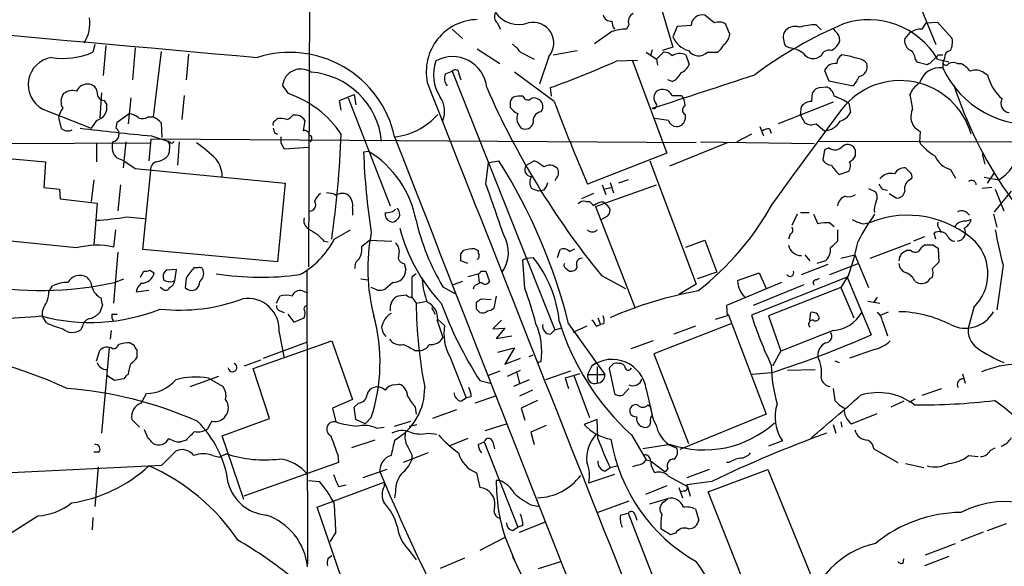
# Model space of a CAD drawing. Extents: x 9 to 1051, y 7 to 888.
# Drawn here: x 431 to 527, y 742 to 795 of the extents above; entities that cross this region are included whole.
import ezdxf

# ---------------------------------------------------------------- set-up
doc = ezdxf.new("R2010")
doc.units = 0
doc.header["$MEASUREMENT"] = 0
doc.layers.add('MAIN', color=5, linetype='CONTINUOUS')

msp = doc.modelspace()

# ---------------------------------------------------------------- linework, layer by layer
at = {"layer": 'MAIN'}
for p, q in [((459.232, 818.0493), (459.0627, 771.1439)), ((517.2287, 801.5393), (520.7, 792.9879)), ((493.776, 796.3746), (494.8767, 792.7339)), ((498.9407, 795.1046), (498.0093, 795.8666)), ((519.7687, 795.1046), (520.8693, 795.1893)), ((520.8693, 795.1893), (522.3087, 793.5806)), ((473.202, 794.5119), (474.218, 793.5806)), ((477.6047, 795.1046), (477.9433, 794.5119)), ((488.8653, 794.2579), (487.172, 793.0726)), ((490.5587, 794.9353), (490.3047, 794.5119)), ((495.3, 794.7659), (494.8767, 793.7499)), ((496.6547, 794.8506), (495.3, 794.7659)), ((500.4647, 794.0039), (500.0413, 795.0199)), ((508.9313, 794.9353), (509.4393, 794.4273)), ((518.16, 794.1733), (517.652, 793.5806)), ((519.3453, 794.5119), (519.7687, 795.1046)), ((438.0653, 792.9879), (437.896, 792.2259)), ((439.166, 792.9033), (438.912, 789.9399)), ((442.0447, 792.6493), (441.7907, 789.5166)), ((444.5847, 792.3106), (443.8227, 785.8759)), ((475.6573, 792.5646), (477.8587, 791.1253)), ((483.108, 791.9719), (485.4787, 792.3953)), ((492.8447, 792.4799), (492.6753, 791.8873)), ((494.8767, 792.7339), (493.8607, 792.3953)), ((506.3067, 792.6493), (505.968, 792.8186)), ((447.294, 792.0566), (447.04, 789.5166)), ((479.8907, 792.2259), (481.2453, 791.5486)), ((482.6847, 791.8026), (481.7533, 789.0933)), ((489.3733, 791.3793), (491.4053, 791.4639)), ((490.8973, 791.3793), (494.284, 782.3199)), ((492.252, 792.2259), (493.268, 791.5486)), ((493.268, 791.5486), (493.9453, 792.2259)), ((493.268, 791.5486), (493.3527, 790.9559)), ((496.1467, 791.9719), (496.4853, 791.0406)), ((498.2633, 792.2259), (499.2793, 792.2259)), ((509.4393, 791.8873), (509.016, 791.6333)), ((518.668, 791.5486), (518.8373, 791.2946)), ((518.8373, 791.2946), (519.8533, 791.0406)), ((520.8693, 791.5486), (521.97, 791.2946)), ((520.954, 791.9719), (521.3773, 791.9719)), ((521.5467, 791.6333), (521.3773, 791.2099)), ((472.5247, 790.1093), (473.202, 790.3633)), ((473.202, 790.3633), (483.2773, 764.9633)), ((509.778, 790.4479), (510.2013, 789.4319)), ((521.3773, 791.2099), (521.3773, 790.7019)), ((522.8167, 791.1253), (523.1553, 791.1253)), ((473.8793, 790.0246), (474.0487, 789.5166)), ((483.1927, 787.3999), (479.298, 790.2786)), ((494.792, 789.3473), (494.3687, 789.5166)), ((510.2013, 789.4319), (512.572, 788.9239)), ((525.4413, 790.1939), (525.78, 790.0246)), ((457.1153, 788.1619), (456.5227, 789.0086)), ((482.9387, 787.9079), (482.854, 788.7546)), ((509.3547, 788.7546), (509.9473, 788.8393)), ((438.7427, 788.2466), (438.5733, 785.7913)), ((438.9967, 787.4846), (439.2507, 787.0613)), ((441.6213, 787.7386), (441.3673, 785.1986)), ((446.8707, 787.9926), (446.6167, 785.6219)), ((462.1107, 787.4846), (463.55, 788.0773)), ((462.28, 786.5533), (462.1107, 787.4846)), ((462.9573, 787.7386), (467.106, 777.1553)), ((463.55, 788.0773), (463.7193, 787.0613)), ((494.792, 787.9926), (495.7233, 787.9926)), ((508.508, 787.3999), (508.5927, 788.2466)), ((432.9853, 786.6379), (437.7267, 784.7753)), ((478.8747, 787.1459), (478.8747, 786.8073)), ((481.9227, 786.3839), (482.092, 786.7226)), ((510.6247, 787.3153), (505.206, 785.1986)), ((507.4073, 786.0453), (507.492, 786.8919)), ((512.1487, 787.2306), (512.318, 786.2993)), ((434.5093, 785.7913), (434.7633, 784.7753)), ((438.2347, 785.5373), (437.7267, 784.7753)), ((440.2667, 785.3679), (441.452, 786.2146)), ((443.3147, 785.8759), (443.8227, 785.8759)), ((455.8453, 785.5373), (456.0147, 785.7066)), ((458.724, 785.5373), (458.5547, 784.5213)), ((494.4533, 785.5373), (493.0987, 785.7066)), ((496.062, 786.1299), (496.062, 785.6219)), ((507.4073, 786.0453), (507.8307, 785.2833)), ((440.182, 784.7753), (440.2667, 785.3679)), ((444.5847, 785.2833), (444.6693, 783.8439)), ((503.428, 784.9446), (503.7667, 784.0133)), ((504.3593, 784.6906), (504.5287, 784.2673)), ((508.9313, 785.1986), (509.778, 784.5213)), ((443.5687, 783.6746), (443.3993, 781.5579)), ((497.1627, 783.3359), (443.5687, 783.6746)), ((443.6533, 784.0133), (445.262, 783.5053)), ((455.7607, 784.2673), (456.0147, 784.1826)), ((456.3533, 783.9286), (456.3533, 783.3359)), ((502.5813, 784.1826), (501.142, 783.4206)), ((519.176, 784.4366), (519.0913, 783.4206)), ((328.3373, 782.7433), (443.5687, 783.3359)), ((438.2347, 783.3359), (438.2347, 781.4733)), ((441.1133, 783.4206), (440.8593, 780.8806)), ((445.516, 783.3359), (445.262, 783.5053)), ((446.3627, 783.4206), (446.1933, 781.1346)), ((456.3533, 783.3359), (456.692, 782.7433)), ((456.692, 782.7433), (459.0627, 782.9126)), ((500.2107, 783.3359), (494.538, 781.0499)), ((497.586, 783.4206), (508.762, 783.2513)), ((509.1007, 783.5053), (577.85, 783.2513)), ((509.778, 782.6586), (509.6087, 781.6426)), ((510.2013, 782.8279), (509.778, 782.6586)), ((512.826, 782.0659), (512.826, 782.5739)), ((427.228, 781.9813), (433.2393, 781.4733)), ((440.944, 781.5579), (440.2667, 781.8119)), ((464.9893, 782.4893), (464.4813, 782.4046)), ((494.284, 782.3199), (486.4947, 779.2719)), ((525.272, 782.2353), (525.526, 781.2193)), ((433.2393, 781.4733), (433.07, 778.9333)), ((440.944, 781.5579), (442.0447, 780.7959)), ((442.0447, 780.7959), (456.7767, 779.3566)), ((442.8067, 772.8373), (443.5687, 780.6266)), ((476.504, 779.2719), (476.758, 781.3886)), ((476.758, 781.3886), (477.774, 781.5579)), ((480.4833, 781.1346), (481.2453, 781.5579)), ((492.5907, 781.5579), (497.1627, 769.4506)), ((518.16, 780.4573), (517.7367, 780.8806)), ((522.1393, 780.7113), (522.6473, 779.8646)), ((437.9807, 779.6953), (437.7267, 777.5786)), ((483.362, 779.7799), (483.2773, 779.6106)), ((490.474, 779.6953), (489.5427, 779.3566)), ((511.2173, 780.2033), (512.1487, 780.5419)), ((525.4413, 779.9493), (526.8807, 779.6953)), ((525.78, 779.3566), (526.4573, 780.3726)), ((433.07, 778.9333), (434.594, 778.7639)), ((434.594, 778.7639), (434.6787, 777.8326)), ((440.6053, 779.1873), (440.3513, 776.6473)), ((456.7767, 779.3566), (456.0147, 771.6519)), ((481.6687, 778.5946), (480.9913, 778.8486)), ((487.2567, 777.0706), (493.268, 779.1873)), ((487.934, 779.1873), (488.2727, 778.2559)), ((488.1033, 778.7639), (488.7807, 778.9333)), ((488.696, 779.4413), (489.0347, 778.4253)), ((514.096, 778.8486), (514.7733, 778.5099)), ((515.4507, 778.7639), (515.9587, 778.6793)), ((526.2033, 778.9333), (525.272, 778.8486)), ((526.542, 778.7639), (527.3887, 776.6473)), ((434.6787, 777.8326), (438.3193, 777.4093)), ((482.1767, 778.6793), (481.6687, 778.5946)), ((487.0873, 778.3406), (485.902, 777.8326)), ((516.128, 778.3406), (516.8053, 777.9173)), ((526.4573, 776.5626), (528.1507, 778.5946)), ((438.3193, 777.4093), (437.9807, 773.2606)), ((463.3807, 776.9013), (463.3807, 776.2239)), ((486.3253, 777.5786), (486.664, 777.5786)), ((487.2567, 777.0706), (491.1513, 767.0799)), ((488.1033, 777.4939), (488.3573, 777.2399)), ((441.198, 776.0546), (442.976, 775.8853)), ((466.598, 776.4779), (466.598, 776.2239)), ((488.442, 776.1393), (487.8493, 775.8006)), ((507.0687, 776.3086), (506.5607, 775.2079)), ((507.4073, 776.4779), (508.254, 776.4779)), ((508.6773, 776.3086), (509.1007, 775.3773)), ((523.5787, 775.6313), (524.1713, 775.8006)), ((526.3727, 776.3086), (526.7113, 775.0386)), ((510.286, 775.4619), (510.7093, 775.1233)), ((513.588, 775.3773), (514.35, 775.5466)), ((521.0387, 774.9539), (521.208, 774.5306)), ((436.2873, 773.0066), (426.3813, 774.0226)), ((440.0973, 774.7846), (439.928, 773.0913)), ((461.6027, 773.8533), (463.2113, 774.7846)), ((506.3913, 774.3613), (506.222, 773.8533)), ((511.048, 774.7846), (511.048, 773.6839)), ((519.5993, 774.1073), (518.4987, 773.6839)), ((520.7, 773.8533), (520.5307, 774.4459)), ((460.5867, 773.6839), (461.01, 773.5993)), ((464.312, 773.1759), (465.074, 773.7686)), ((465.074, 773.7686), (467.2753, 773.6839)), ((475.4033, 772.9219), (475.742, 772.7526)), ((484.7167, 772.6679), (485.2247, 772.9219)), ((496.1467, 773.0913), (498.0093, 773.7686)), ((498.0093, 773.7686), (499.1947, 770.6359)), ((514.2653, 771.9906), (518.2447, 773.5146)), ((520.446, 773.2606), (519.5993, 773.2606)), ((521.0387, 771.6519), (520.954, 772.9219)), ((440.3513, 772.5833), (439.928, 767.5879)), ((456.0147, 771.6519), (442.8067, 772.8373)), ((474.0487, 772.4139), (474.3027, 772.7526)), ((480.1447, 771.8213), (480.4833, 771.9906)), ((480.4833, 771.9906), (481.1607, 772.0753)), ((483.5313, 772.0753), (483.7853, 772.8373)), ((507.8307, 772.3293), (508.3387, 771.7366)), ((511.3867, 771.9906), (512.7413, 772.3293)), ((512.7413, 772.3293), (514.096, 769.1119)), ((518.2447, 772.7526), (517.8213, 772.7526)), ((448.2253, 771.0593), (447.802, 771.0593)), ((468.4607, 771.4826), (468.63, 770.8899)), ((474.726, 771.4826), (474.0487, 771.7366)), ((480.314, 769.0273), (480.1447, 771.8213)), ((484.378, 770.9746), (484.7167, 770.7206)), ((507.492, 770.3819), (510.1167, 771.3979)), ((509.8627, 771.7366), (509.016, 771.4826)), ((510.286, 770.3819), (513.08, 771.4826)), ((520.3613, 770.9746), (521.0387, 771.6519)), ((527.304, 771.3133), (526.7113, 766.9106)), ((442.5527, 770.1279), (442.8913, 770.7206)), ((443.484, 770.8053), (443.9073, 770.5513)), ((446.1087, 770.8899), (445.0927, 770.8053)), ((445.9393, 769.7893), (446.1087, 770.8899)), ((447.04, 770.0433), (446.9553, 769.1119)), ((458.8933, 770.7206), (458.978, 741.9339)), ((469.646, 770.4666), (469.2227, 770.1279)), ((469.2227, 770.1279), (469.2227, 768.1806)), ((474.726, 770.2126), (475.742, 770.4666)), ((475.742, 770.4666), (475.8267, 769.6199)), ((475.996, 770.7206), (476.504, 770.7206)), ((476.504, 770.7206), (476.8427, 769.7046)), ((487.8493, 770.2973), (490.22, 769.0273)), ((499.1947, 770.6359), (497.2473, 769.9586)), ((501.2267, 769.7893), (503.3433, 770.5513)), ((511.9793, 770.1279), (502.5813, 766.4026)), ((503.3433, 770.5513), (504.0207, 769.0273)), ((508.9313, 769.8739), (509.27, 770.0433)), ((512.1487, 770.3819), (511.3867, 769.1119)), ((511.9793, 770.1279), (514.35, 764.4553)), ((520.192, 770.0433), (520.3613, 770.1279)), ((433.578, 768.6886), (433.9167, 769.2813)), ((440.0127, 769.6199), (440.944, 769.9586)), ((444.754, 768.9426), (444.5, 769.1119)), ((464.2273, 769.9586), (464.9047, 769.8739)), ((465.836, 768.8579), (465.2433, 769.1119)), ((467.36, 769.6199), (466.598, 768.9426)), ((472.2707, 769.1966), (473.456, 768.5193)), ((474.218, 769.7046), (473.2867, 769.3659)), ((475.3187, 769.1966), (475.234, 768.9426)), ((497.1627, 769.4506), (495.4693, 768.4346)), ((505.5447, 769.6199), (500.126, 767.3339)), ((507.746, 769.3659), (502.7507, 767.3339)), ((511.3867, 769.1119), (504.2747, 766.3179)), ((511.3867, 769.1119), (512.6567, 766.1486)), ((518.668, 769.7046), (519.0067, 769.5353)), ((442.1293, 768.6886), (443.3993, 768.8579)), ((455.93, 767.5879), (456.2687, 768.2653)), ((458.47, 768.7733), (458.978, 768.6039)), ((469.2227, 768.1806), (469.646, 767.5879)), ((477.52, 768.2653), (477.266, 767.0799)), ((514.9427, 768.1806), (514.604, 767.6726)), ((438.8273, 767.4186), (438.5733, 766.6566)), ((469.646, 767.5879), (470.7467, 767.7573)), ((471.17, 767.1646), (471.5087, 766.4873)), ((475.5727, 766.9953), (475.5727, 767.6726)), ((476.0807, 768.0113), (477.012, 767.9266)), ((500.126, 767.3339), (500.2107, 766.3179)), ((514.0113, 767.7573), (515.1967, 767.5879)), ((524.4253, 767.1646), (523.9173, 765.2173)), ((433.324, 765.6406), (432.9853, 766.2333)), ((439.7587, 766.4873), (440.2667, 766.4873)), ((456.2687, 766.8259), (456.692, 766.6566)), ((457.0307, 766.4873), (457.6233, 765.7253)), ((457.6233, 765.7253), (458.6393, 766.1486)), ((487.5107, 766.1486), (487.7647, 765.4713)), ((500.2107, 766.3179), (499.0253, 765.9793)), ((500.2953, 766.4873), (504.0207, 756.6659)), ((504.2747, 766.3179), (505.46, 762.8466)), ((508.3387, 765.8946), (508.4233, 766.6566)), ((515.2813, 766.4026), (516.0433, 766.7413)), ((436.88, 765.3019), (436.7107, 764.9633)), ((471.678, 765.9793), (472.2707, 764.2013)), ((471.7627, 765.9793), (472.44, 765.3866)), ((478.028, 765.8946), (477.1813, 765.0479)), ((484.632, 765.5559), (488.188, 760.5606)), ((486.41, 765.3019), (485.0553, 764.7093)), ((487.3413, 765.3019), (487.7647, 765.4713)), ((488.1033, 765.5559), (487.7647, 765.4713)), ((500.5493, 765.5559), (493.014, 762.5926)), ((497.078, 765.3019), (494.9613, 764.5399)), ((515.4507, 765.8099), (515.9587, 764.3706)), ((439.674, 764.8786), (439.5893, 764.0319)), ((456.184, 764.7093), (456.692, 762.1693)), ((477.1813, 765.0479), (478.3667, 765.1326)), ((478.3667, 765.1326), (477.52, 764.1166)), ((477.52, 764.1166), (479.044, 764.3706)), ((482.854, 764.5399), (483.2773, 764.9633)), ((483.2773, 764.9633), (483.87, 765.1326)), ((510.6247, 764.8786), (505.46, 762.8466)), ((441.5367, 763.6933), (441.96, 763.4393)), ((453.644, 761.1533), (461.3487, 763.8626)), ((454.66, 762.1693), (458.978, 763.7779)), ((461.3487, 763.8626), (463.3807, 758.1053)), ((492.9293, 763.8626), (490.728, 763.1006)), ((438.2347, 761.9153), (438.5733, 762.9313)), ((439.5047, 763.1853), (438.7427, 754.8033)), ((442.214, 763.0159), (442.214, 762.2539)), ((469.4767, 762.9313), (469.9847, 762.9313)), ((472.948, 762.3386), (474.5567, 758.2746)), ((477.6893, 762.7619), (479.298, 763.1853)), ((479.298, 763.1853), (478.3667, 761.5766)), ((480.7373, 762.3386), (481.1607, 762.5079)), ((493.014, 762.5926), (496.4007, 753.7873)), ((504.698, 761.4073), (505.46, 762.8466)), ((514.6887, 763.0159), (512.2333, 762.1693)), ((452.7973, 761.4073), (454.406, 761.9999)), ((478.3667, 761.5766), (479.8907, 762.1693)), ((481.584, 761.7459), (481.9227, 761.8306)), ((486.918, 761.4073), (486.4947, 760.5606)), ((486.918, 761.4073), (487.3413, 761.7459)), ((487.426, 761.3226), (487.426, 759.7139)), ((510.794, 761.9153), (511.2173, 761.7459)), ((440.0127, 759.9679), (439.2507, 760.4759)), ((447.4633, 759.3753), (450.2573, 760.3913)), ((455.2527, 756.2426), (453.644, 761.1533)), ((477.8587, 760.8993), (476.758, 760.4759)), ((478.6207, 760.3913), (479.8907, 760.9839)), ((479.552, 760.7299), (479.806, 759.7139)), ((484.8013, 760.8993), (482.346, 760.0526)), ((485.7327, 760.6453), (484.2933, 760.2219)), ((485.14, 760.4759), (486.664, 756.3273)), ((486.4947, 760.5606), (488.188, 760.5606)), ((488.6113, 761.1533), (489.1193, 758.6979)), ((504.5287, 760.7299), (502.666, 760.5606)), ((506.1373, 760.9839), (508.8467, 761.0686)), ((523.3247, 760.6453), (523.5787, 759.7139)), ((440.944, 760.1373), (440.0127, 759.9679)), ((449.2413, 760.2219), (450.6807, 759.3753)), ((467.4447, 759.5446), (467.9527, 759.6293)), ((475.9113, 759.9679), (476.9273, 759.7139)), ((480.7373, 760.0526), (479.2133, 759.3753)), ((484.2933, 760.2219), (484.632, 759.2059)), ((442.6373, 757.7666), (443.1453, 758.6979)), ((477.4353, 758.4439), (475.4033, 757.7666)), ((481.076, 759.0366), (479.806, 758.4439)), ((489.966, 758.5286), (490.5587, 759.2059)), ((492.252, 759.1213), (492.8447, 756.5813)), ((510.6247, 759.2059), (510.794, 758.0206)), ((519.3453, 758.5286), (521.2927, 759.2059)), ((463.3807, 758.1053), (461.4333, 757.2586)), ((463.55, 757.3433), (463.9733, 757.7666)), ((474.0487, 757.9359), (474.5567, 758.2746)), ((475.0647, 758.3593), (474.5567, 758.2746)), ((481.584, 758.0206), (479.9753, 757.2586)), ((492.4213, 757.5973), (492.6753, 757.4279)), ((517.5673, 757.9359), (516.2973, 757.3433)), ((518.0753, 757.8513), (518.668, 758.1899)), ((461.4333, 757.2586), (461.772, 755.9039)), ((463.7193, 756.1579), (463.55, 757.3433)), ((469.5613, 757.3433), (469.646, 756.6659)), ((473.6253, 757.0893), (471.2547, 756.2426)), ((479.9753, 757.2586), (480.314, 756.0733)), ((504.0207, 756.6659), (495.554, 753.1946)), ((512.4027, 755.7346), (514.9427, 756.7506)), ((442.468, 755.3959), (441.706, 756.1579)), ((449.58, 755.9886), (449.1567, 755.2266)), ((450.596, 754.5493), (455.2527, 756.2426)), ((464.6507, 755.7346), (463.7193, 756.1579)), ((465.2433, 756.3273), (464.6507, 755.7346)), ((467.5293, 755.4806), (469.138, 755.9886)), ((468.9687, 755.4806), (469.7307, 755.6499)), ((476.4193, 755.0573), (478.536, 755.7346)), ((482.4307, 755.5653), (480.9067, 754.8879)), ((487.426, 756.1579), (486.156, 755.6499)), ((487.5107, 754.2953), (487.426, 756.1579)), ((510.6247, 755.6499), (510.8787, 754.8033)), ((511.3867, 755.9039), (511.4713, 755.3959)), ((443.3147, 754.2953), (442.976, 755.1419)), ((452.7127, 748.2839), (450.596, 754.5493)), ((465.7513, 755.3113), (466.5133, 755.3959)), ((470.8313, 754.8033), (471.678, 754.7186)), ((480.9067, 754.8879), (481.2453, 753.7026)), ((490.8127, 754.6339), (492.252, 752.1786)), ((447.04, 754.1259), (446.532, 753.9566)), ((465.582, 754.1259), (463.296, 753.3639)), ((474.726, 754.2953), (472.8633, 753.5333)), ((475.742, 753.7026), (476.3347, 753.9566)), ((476.3347, 753.9566), (479.6367, 745.5746)), ((477.1813, 753.9566), (477.3507, 753.2793)), ((494.6227, 753.7026), (491.9133, 753.2793)), ((505.6293, 754.0413), (504.2747, 753.5333)), ((438.4887, 752.9406), (437.9807, 752.9406)), ((444.6693, 751.6706), (446.024, 753.0253)), ((449.6647, 752.6019), (450.342, 752.4326)), ((451.0193, 752.7713), (450.342, 752.4326)), ((461.9413, 752.6866), (462.026, 751.9246)), ((470.8313, 752.8559), (468.376, 751.9246)), ((469.2227, 752.6866), (469.2227, 752.1786)), ((514.604, 753.2793), (516.9747, 751.9246)), ((523.9173, 752.6019), (524.8487, 752.5173)), ((526.034, 753.1099), (526.542, 753.3639)), ((427.5667, 750.8239), (444.6693, 751.6706)), ((462.026, 751.9246), (452.7127, 748.6226)), ((491.4053, 751.6706), (490.8973, 751.5013)), ((492.252, 752.1786), (492.6753, 752.0939)), ((492.6753, 752.0939), (494.1147, 750.9933)), ((500.38, 751.9246), (500.126, 751.9246)), ((517.7367, 751.8399), (519.5147, 751.4166)), ((438.404, 751.5013), (438.0653, 747.6066)), ((466.7673, 751.2473), (464.3967, 750.4006)), ((475.5727, 750.9086), (475.9113, 749.4693)), ((489.1193, 750.7393), (486.5793, 749.8926)), ((488.188, 751.0779), (488.696, 751.4166)), ((488.696, 751.4166), (489.3733, 751.5859)), ((494.3687, 751.3319), (494.1147, 750.9933)), ((498.4327, 751.2473), (496.2313, 750.4006)), ((498.348, 749.0459), (504.19, 751.2473)), ((504.19, 751.2473), (508.9313, 739.5633)), ((459.0627, 750.1466), (460.1633, 750.0619)), ((459.9093, 747.5219), (466.5133, 749.9773)), ((462.026, 749.5539), (462.788, 749.7233)), ((466.5133, 749.9773), (466.5133, 749.5539)), ((477.8587, 750.1466), (477.52, 750.1466)), ((494.4533, 750.5699), (496.316, 749.5539)), ((498.6867, 750.0619), (496.2313, 749.7233)), ((467.614, 749.0459), (467.5293, 748.4533)), ((494.284, 749.6386), (492.1673, 748.7919)), ((495.4693, 749.4693), (495.808, 748.4533)), ((495.9773, 749.1306), (495.6387, 749.0459)), ((496.316, 749.5539), (496.57, 748.6226)), ((502.0733, 739.5633), (498.348, 749.0459)), ((480.9067, 747.7759), (481.7533, 747.6066)), ((490.5587, 748.1146), (487.5107, 747.0139)), ((492.5907, 747.8606), (494.3687, 748.3686)), ((493.9453, 748.0299), (494.3687, 748.3686)), ((463.042, 738.4626), (459.9093, 747.5219)), ((489.712, 746.7599), (490.474, 746.9293)), ((490.474, 746.9293), (494.1993, 737.3619)), ((497.078, 747.3526), (497.4167, 746.2519)), ((426.8893, 743.1193), (432.4773, 746.6753)), ((437.896, 746.5059), (437.8113, 745.3206)), ((479.806, 745.0666), (482.346, 746.0826)), ((491.1513, 746.7599), (491.3207, 746.2519)), ((525.78, 745.2359), (527.6427, 745.9133)), ((461.772, 745.0666), (461.1793, 744.1353)), ((479.1287, 745.2359), (479.6367, 745.5746)), ((480.1447, 745.7439), (479.6367, 745.5746)), ((494.6227, 744.8126), (493.6913, 745.4053)), ((495.1307, 744.9819), (494.6227, 744.8126)), ((525.3567, 745.0666), (523.1553, 744.2199)), ((478.3667, 744.5586), (475.9113, 743.2886)), ((478.3667, 744.6433), (479.4673, 741.9339)), ((519.684, 742.8653), (522.6473, 743.9659)), ((468.9687, 743.2886), (469.646, 742.3573)), ((461.01, 742.5266), (461.3487, 742.7806)), ((474.3873, 742.5266), (472.0167, 741.5106)), ((479.1287, 742.6959), (479.9753, 740.9179)), ((481.6687, 741.5106), (483.87, 742.1879)), ((517.4827, 742.0186), (517.5673, 742.4419)), ((521.97, 742.6959), (519.5993, 741.7646))]:
    msp.add_line(p, q, dxfattribs=at)
for centre, radius, start, end in [((3435.4726, 34092.9151), 33434.3912, 264.65485296, 264.88403611), ((478.2185, 795.7291), 0.8756, 153.440802, 225.495074), ((479.7492, 797.8458), 2.8863, 216.707514, 288.242229), ((433.9655, 795.0755), 3.6317, 328.117364, 8.50471), ((475.7688, 790.3136), 5.1309, 91.245194, 191.819989), ((481.1452, 793.1314), 2.0337, 319.201296, 104.014378), ((488.8003, 796.0821), 0.8108, 195.414409, 274.598153), ((490.3899, 795.3588), 1.527, 183.187323, 213.684864), ((491.3206, 795.274), 0.8338, 113.961093, 203.967373), ((497.7463, 794.8062), 1.0925, 76.070599, 177.670822), ((499.4063, 793.962), 1.2338, 59.02589, 112.170487), ((514.1014, 787.5587), 7.8565, 30.52075, 108.252529), ((490.5251, 789.0574), 5.459, 92.313892, 107.701087), ((528.924, 754.7372), 43.8339, 113.221761, 126.387254), ((507.2375, 793.6652), 1.5259, 160.549759, 213.698399), ((506.8571, 793.538), 1.2344, 67.841773, 149.025895), ((509.1893, 788.0805), 6.8596, 92.155473, 105.790049), ((637.7939, 921.3424), 179.6053, 224.885386, 225.114569), ((519.3814, 792.1414), 2.3707, 90.872482, 121.010592), ((497.0031, 794.6076), 2.2929, 201.967068, 254.767894), ((499.0509, 794.1478), 1.4211, 305.294901, 354.18831), ((510.2015, 793.4537), 1.0581, 343.733298, 36.870981), ((518.7608, 793.3753), 1.1276, 169.510188, 232.563067), ((520.4466, 793.242), 1.8926, 333.425472, 10.30593), ((477.817, 790.9142), 2.4537, 32.315026, 57.684974), ((497.4067, 793.1317), 1.2467, 216.204424, 313.400919), ((498.0513, 793.7926), 1.9906, 308.089814, 336.155872), ((506.1642, 790.2093), 2.4442, 52.228021, 86.657629), ((510.2085, 791.6189), 0.8147, 72.365716, 160.764386), ((509.1457, 794.4669), 2.4508, 302.29978, 327.700221), ((517.7165, 791.5973), 0.9527, 357.070024, 67.876971), ((522.2876, 791.6685), 0.7418, 101.532613, 182.720065), ((434.2486, 789.0379), 2.7122, 98.835784, 242.238803), ((434.975, 799.0836), 7.4539, 261.179267, 293.071316), ((457.2513, 781.6931), 10.5183, 12.270907, 107.620489), ((475.332, 790.0213), 3.9777, 160.037568, 213.543851), ((473.2232, 788.4153), 3.3826, 5.756943, 118.806341), ((444.2955, 893.9361), 112.0264, 290.132438, 293.727402), ((494.0421, 791.2401), 0.9905, 40.795783, 95.608144), ((495.5524, 790.6001), 1.495, 66.576465, 120.572028), ((508.7139, 792.888), 1.2906, 215.351367, 283.537695), ((512.0639, 791.0406), 1.1039, 122.469202, 175.599304), ((510.8574, 786.1333), 5.8708, 69.528025, 83.997686), ((512.8117, 790.1653), 1.4713, 40.728008, 86.141889), ((519.5143, 792.1418), 1.1522, 287.110772, 323.960562), ((393.7, 918.7178), 179.6054, 314.885431, 315.114614), ((458.315, 788.7739), 1.8076, 56.347734, 172.539621), ((473.5036, 790.1199), 0.3876, 345.766569, 141.095458), ((495.0461, 791.633), 1.5564, 292.381136, 337.627074), ((510.832, 789.9793), 1.1535, 83.463983, 156.03045), ((513.0014, 790.8169), 0.9754, 279.638085, 18.433091), ((521.1403, 788.5809), 2.1342, 83.624232, 163.755903), ((521.6878, 791.2664), 0.3156, 190.312966, 333.434949), ((530.1202, 794.7536), 9.6361, 204.864302, 277.440226), ((522.3933, 790.1083), 1.1016, 67.396939, 112.59826), ((521.7151, 788.4147), 3.0695, 39.407873, 62.017332), ((524.6146, 789.0836), 1.3843, 53.329606, 112.417056), ((458.7141, 782.7162), 7.5864, 5.970463, 85.444087), ((473.5828, 789.6556), 1.1512, 156.790954, 219.462742), ((-327.6096, 3307.1744), 2650.6268, 288.0310399, 288.2602249), ((494.1996, 790.7865), 1.5563, 292.372926, 337.618864), ((517.2005, 782.199), 7.2476, 15.88415, 142.232001), ((510.6956, 790.7722), 2.6338, 315.432244, 339.627527), ((530.2766, 791.1323), 4.631, 193.838798, 228.686514), ((435.9063, 787.0187), 1.4482, 74.746963, 127.870126), ((437.3872, 787.8831), 1.2222, 81.999188, 154.154096), ((437.4303, 788.2043), 0.898, 8.130102, 81.869898), ((7923.204, 3704.552), 8002.3767, 201.36469124, 202.02232145), ((549.3578, 820.4866), 79.3868, 203.560293, 219.21353), ((493.9262, 787.7732), 0.92, 135.682637, 216.14368), ((493.8423, 787.5283), 1.0572, 26.053604, 122.903905), ((509.3631, 787.9166), 0.8381, 90.574306, 156.812181), ((509.6146, 787.7897), 1.1011, 6.162625, 72.412536), ((520.1658, 787.3243), 2.1425, 120.100131, 159.423297), ((560.9228, 801.4198), 40.3985, 197.891724, 231.340103), ((436.0544, 787.3788), 1.2995, 142.944046, 210.327843), ((439.0462, 788.2185), 0.7356, 171.179222, 266.141365), ((453.7939, 778.5098), 10.2076, 33.761991, 71.011063), ((470.0295, 786.4454), 2.4182, 337.942961, 34.736962), ((479.5522, 787.2306), 0.6827, 119.760495, 187.126057), ((479.8906, 785.5365), 2.385, 83.883985, 106.498134), ((480.6526, 788.0771), 0.5353, 198.424795, 288.448488), ((481.2574, 787.1216), 0.6245, 58.468229, 134.202024), ((481.2949, 786.892), 0.8149, 348.001983, 69.220945), ((678.2933, 861.9248), 208.8497, 200.905952, 203.312944), ((494.6869, 787.0826), 1.3792, 355.592055, 41.284406), ((508.5076, 786.1306), 1.2693, 89.981944, 143.144548), ((508.0925, 780.4784), 7.8769, 59.005805, 70.596844), ((510.6868, 786.0165), 7.7521, 4.597674, 15.416658), ((528.0237, 787.2095), 0.919, 151.081041, 262.056815), ((436.8168, 785.3041), 2.3584, 143.024664, 168.077809), ((437.9637, 786.8186), 1.3097, 281.942284, 10.679316), ((480.4401, 788.0337), 1.9886, 218.076638, 246.171495), ((492.9717, 787.0048), 0.3095, 245.770566, 46.859429), ((496.2878, 786.5532), 0.4798, 118.071082, 241.923298), ((890.5934, 501.2826), 474.5116, 143.032179, 144.414459), ((519.9444, 785.898), 1.6999, 154.197702, 221.334316), ((440.9659, 783.909), 2.3563, 53.019707, 78.094435), ((442.775, 786.6484), 0.9424, 245.439306, 304.93972), ((443.0175, 784.0543), 1.9916, 38.103582, 66.153182), ((455.9723, 785.1563), 0.4016, 108.434949, 198.434949), ((456.2688, 783.3379), 2.3823, 73.485048, 96.122934), ((456.5549, 786.796), 1.2375, 288.423236, 322.654138), ((457.7435, 784.8863), 1.177, 33.582052, 100.020952), ((466.9211, 790.2695), 6.37, 275.478877, 319.469339), ((480.8454, 785.7395), 1.2987, 158.541852, 227.936712), ((482.0419, 785.4873), 0.9045, 97.572876, 193.034499), ((495.1801, 785.6855), 0.7417, 191.525044, 272.720065), ((495.2864, 785.7236), 0.7822, 264.785014, 352.52975), ((510.6751, 787.2378), 1.8921, 289.349497, 330.263006), ((435.4291, 785.4409), 0.9414, 224.991393, 297.512228), ((463.7917, 1002.518), 219.4308, 262.888492, 264.734233), ((439.7125, 784.173), 0.7637, 279.861951, 52.063162), ((582.6759, 826.8713), 133.8752, 198.327138, 198.556321), ((458.6863, 784.0791), 0.4614, 2.33528, 106.573158), ((480.3563, 785.5232), 0.8394, 243.004506, 343.393593), ((504.19, 783.9286), 0.7806, 77.473581, 130.599702), ((508.4657, 786.3412), 1.2338, 239.025891, 292.170487), ((509.7052, 786.353), 1.8332, 272.275994, 330.582316), ((603.5892, 911.5942), 152.6258, 236.192717, 236.421921), ((459.0446, 783.7411), 0.3713, 300.315313, 73.94226), ((363.1981, 787.9093), 99.152, 351.85017, 357.845988), ((9337.0766, 4235.0619), 9517.31, 201.26096921, 202.05509382), ((441.342, 782.955), 1.5694, 162.741587, 226.750561), ((444.4652, 782.6317), 0.9665, 310.484912, 1.594926), ((444.5, 782.9127), 0.9653, 344.738635, 37.87186), ((445.643, 783.5052), 0.2117, 233.124688, 0.027065), ((437.6669, 768.7764), 17.8861, 46.392056, 54.489804), ((510.7855, 783.6576), 1.0147, 234.850244, 319.404217), ((512.0477, 782.3558), 0.8083, 15.65426, 127.469616), ((522.7023, 785.9483), 4.4078, 214.99202, 241.739566), ((524.9633, 782.9823), 3.8053, 300.25622, 6.614046), ((443.6748, 783.7801), 2.3575, 281.90906, 306.972457), ((447.8062, 780.0079), 2.7899, 0.533962, 38.045917), ((532.9079, 785.0527), 68.4778, 182.216233, 188.838917), ((459.6875, 773.8569), 10.1305, 10.573968, 58.442815), ((510.54, 782.2352), 1.1039, 212.469202, 265.599304), ((511.5136, 782.7858), 1.4969, 298.737847, 331.253601), ((522.7421, 782.9241), 2.2934, 201.974914, 254.761534), ((444.3177, 780.7331), 0.7565, 101.930783, 188.092616), ((431.6849, 752.3349), 54.5728, 14.020176, 32.376924), ((480.9671, 780.6903), 0.6568, 137.437042, 272.111411), ((480.3277, 779.0874), 2.6354, 45.444287, 69.623856), ((482.7527, 780.0708), 1.0639, 42.962338, 122.778909), ((482.8213, 780.3921), 0.8168, 311.451203, 29.628292), ((514.0168, 783.2713), 4.1533, 210.961391, 227.620058), ((511.4239, 781.0773), 0.9011, 323.547217, 26.070252), ((517.6803, 779.667), 1.2149, 87.33919, 149.265937), ((481.944, 779.4412), 1.122, 148.113158, 211.882505), ((516.2973, 778.9545), 1.3757, 75.747597, 143.131768), ((518.6424, 778.8148), 1.0146, 107.974221, 192.534933), ((517.7366, 779.9916), 0.6294, 340.344339, 47.723862), ((-792.5757, 332.2428), 1345.5104, 19.1754542, 19.4046427), ((480.9724, 779.8469), 1.6774, 315.886457, 346.006836), ((642.2928, 863.7005), 152.6537, 213.578079, 213.807241), ((524.2089, 779.1553), 0.4716, 3.891676, 128.196807), ((461.4765, 776.7736), 1.9912, 128.095812, 156.153792), ((460.7255, 776.1684), 2.2598, 62.413275, 87.077961), ((462.3989, 777.2173), 1.1415, 65.477954, 123.310032), ((462.1782, 777.2229), 1.2448, 345.027073, 56.086521), ((512.1607, 777.0222), 1.1207, 108.23609, 173.17875), ((512.1487, 779.187), 1.1514, 252.891783, 306.032861), ((514.0491, 777.9745), 0.9006, 333.921483, 36.475463), ((516.9182, 778.644), 0.7354, 261.169134, 356.148614), ((459.2038, 777.2117), 0.5818, 255.963757, 39.098158), ((467.1484, 777.1128), 0.5518, 274.396316, 327.536771), ((467.2693, 776.3267), 0.7709, 332.431145, 48.186243), ((486.1136, 776.9435), 0.6694, 71.565051, 145.296185), ((592.7006, 883.1919), 149.6594, 224.885409, 225.114592), ((487.9973, 776.1183), 1.3797, 85.59365, 131.267966), ((488.0409, 776.662), 0.6588, 307.501255, 61.299314), ((479.9499, 791.0586), 28.2626, 307.953537, 331.121981), ((516.1483, 776.8168), 1.4984, 149.442171, 193.071712), ((436.0767, 807.7287), 32.0855, 273.856505, 279.184515), ((459.6213, 775.7159), 1.0143, 165.497947, 236.582544), ((466.7672, 777.4101), 0.9474, 259.712463, 296.551529), ((467.3723, 776.3277), 0.7812, 187.635354, 269.097837), ((467.021, 776.6478), 1.1522, 287.110772, 323.960562), ((514.1666, 778.5245), 3.1999, 238.345929, 259.582729), ((531.2006, 764.383), 20.3682, 144.161574, 152.829581), ((517.918, 766.3954), 9.8222, 47.175109, 111.300523), ((523.2101, 775.696), 0.9517, 33.688398, 114.416053), ((522.915, 776.1113), 1.2941, 296.576931, 346.108716), ((586.4859, 986.265), 246.8295, 238.919646, 239.148829), ((484.6653, 779.3239), 17.1927, 194.724904, 223.048454), ((491.6038, 780.7682), 22.5315, 192.957736, 210.902135), ((506.2502, 774.7564), 0.4196, 289.652905, 42.26634), ((509.9019, 772.4978), 2.9889, 82.616527, 105.548841), ((521.2656, 775.2887), 0.4045, 140.386678, 235.873798), ((523.5787, 774.3613), 1.27, 90, 143.130102), ((522.7775, 774.5204), 0.8374, 272.683028, 31.174963), ((629.5979, 943.3724), 239.4973, 224.885392, 225.114575), ((483.093, 770.9724), 18.2009, 168.726307, 194.816787), ((475.3625, 772.5489), 3.3501, 325.178075, 29.369399), ((486.9604, 775.2079), 0.6293, 222.269402, 317.724474), ((521.0629, 773.696), 0.9196, 26.570624, 125.363118), ((522.577, 774.4603), 0.7766, 207.036896, 268.944826), ((574.7132, 783.5396), 48.9603, 190.300932, 194.460853), ((438.2841, 765.4665), 7.8, 77.833315, 104.832808), ((454.171, 777.7159), 8.3755, 298.878527, 332.537003), ((461.8556, 773.0068), 2.4622, 333.441193, 3.938062), ((466.8944, 772.6679), 1.1112, 342.258079, 49.639196), ((475.4788, 768.769), 4.1536, 91.041526, 106.44847), ((484.1396, 772.1399), 0.7822, 42.456001, 116.931928), ((507.5343, 773.5992), 1.3553, 194.467917, 268.21141), ((508.7079, 772.9351), 1.6643, 313.936159, 2.462188), ((680.0592, 603.9954), 239.4973, 134.885425, 135.114575), ((485.5209, 779.6744), 28.2027, 340.762168, 347.736435), ((520.3192, 771.9482), 1.4969, 118.746399, 151.262153), ((436.0327, 646.1028), 152.6261, 56.192728, 56.421931), ((521.2187, 770.4686), 4.6042, 314.142907, 42.840994), ((468.4889, 772.0752), 0.5934, 154.644179, 267.275527), ((304.7487, 772.0753), 169.3003, 359.885375, 0.114591), ((475.5304, 772.2023), 0.3224, 293.17759, 23.200924), ((476.2077, 772.6257), 0.4827, 164.757374, 217.88123), ((471.8054, 764.6351), 11.9532, 5.640337, 38.494967), ((485.9443, 771.4403), 0.5519, 85.594129, 212.480746), ((518.6368, 771.5313), 1.5908, 146.301941, 172.585052), ((602.2499, 645.5718), 152.6537, 123.578078, 123.807241), ((518.6844, 773.238), 0.6549, 227.828116, 299.481187), ((701.3888, 580.0755), 317.4604, 143.015504, 143.244716), ((448.3805, 770.7347), 0.3598, 11.316179, 115.553719), ((464.4671, 771.1581), 0.8524, 118.681808, 192.43184), ((484.5472, 771.3132), 0.3785, 153.414641, 243.448488), ((484.876, 771.3314), 0.6312, 255.382563, 342.71908), ((518.1544, 771.6012), 1.1015, 186.181077, 252.397417), ((519.3456, 770.5513), 1.1004, 337.370923, 22.624271), ((436.626, 768.9427), 1.3651, 60.253557, 150.259283), ((436.3448, 769.0137), 1.4697, 3.83093, 49.295957), ((442.6441, 770.8286), 1.2933, 269.698749, 347.618715), ((443.0608, 771.6509), 0.9456, 259.674018, 296.58673), ((445.5864, 770.1703), 0.8043, 127.864363, 201.624151), ((447.7383, 770.509), 1.0382, 309.214856, 16.58295), ((454.4011, 798.6872), 28.5612, 261.142469, 277.675892), ((467.4165, 770.8334), 1.2148, 267.33426, 2.66574), ((475.6995, 770.7631), 0.2995, 278.157154, 351.842846), ((506.3732, 770.5875), 0.3808, 212.680077, 20.457433), ((517.2283, 769.1116), 1.557, 22.38634, 67.61366), ((519.2818, 770.5302), 1.0322, 254.543335, 331.856009), ((432.7966, 801.7758), 32.9556, 258.774865, 282.648194), ((435.4689, 765.8941), 3.7259, 90.433655, 114.619837), ((439.4414, 769.6095), 1.7044, 196.975195, 242.635091), ((443.7809, 768.2735), 1.7029, 132.186781, 165.891948), ((445.0239, 769.3025), 0.4498, 233.13265, 334.927698), ((445.4656, 770.8277), 1.1414, 236.684455, 294.521646), ((445.1289, 769.8679), 0.8142, 291.80141, 354.460259), ((447.5786, 769.6425), 0.8186, 220.406936, 4.351457), ((477.9864, 770.5026), 7.7732, 184.639196, 201.350537), ((476.4851, 767.9945), 1.675, 103.971531, 134.136456), ((476.4359, 769.8941), 0.4488, 217.666685, 335.022443), ((451.1565, 757.8719), 31.2186, 14.248926, 20.936406), ((503.7811, 769.9206), 2.5578, 182.9425, 225.511627), ((508.9374, 769.5897), 0.2843, 91.229594, 231.912942), ((430.72, 768.7946), 2.86, 325.254165, 357.875938), ((608.0852, 810.0866), 174.5531, 193.919662, 194.148821), ((456.8613, 766.2759), 2.0758, 73.409678, 106.587676), ((458.2231, 767.9971), 0.8145, 72.354751, 160.775352), ((466.0474, 770.4261), 1.5824, 262.322568, 290.362373), ((468.6003, 767.0381), 1.5093, 130.803461, 188.082321), ((468.7901, 764.1971), 4.1535, 91.040172, 106.44886), ((469.0957, 768.6464), 0.4828, 217.890597, 285.250955), ((504.041, 731.179), 38.1882, 100.118368, 113.692332), ((433.8426, 766.6248), 0.9425, 145.058778, 204.544581), ((446.4098, 784.7368), 17.844, 263.856002, 290.394108), ((453.0992, 764.9529), 3.0945, 355.484846, 98.75855), ((456.3787, 767.2662), 0.4538, 171.419912, 255.972943), ((458.851, 767.0658), 0.2231, 55.312965, 198.418709), ((516.5071, 768.178), 46.8648, 180.721461, 190.931722), ((470.0147, 766.082), 1.751, 356.637574, 65.287938), ((508.4502, 780.9999), 38.7443, 200.253029, 212.877205), ((391.144, 894.8535), 152.6538, 303.578089, 303.807251), ((426.3806, 838.9032), 72.87, 268.33609, 275.066586), ((437.6373, 784.2614), 18.5799, 254.960224, 291.676174), ((436.7258, 768.5316), 2.6323, 290.368798, 314.576735), ((440.5208, 766.3179), 0.7807, 167.468008, 220.594926), ((457.7932, 766.572), 0.9461, 333.415991, 26.578593), ((448.4947, 761.7516), 17.6051, 342.054631, 15.032904), ((468.1921, 764.8858), 1.9611, 120.70671, 170.267732), ((391.0545, 682.1635), 119.7487, 44.87695, 45.106099), ((476.1653, 767.3127), 0.7036, 248.83678, 316.220835), ((476.614, 767.7828), 0.9587, 273.546139, 312.848561), ((486.5369, 765.7677), 1.5806, 352.299482, 20.370222), ((543.1778, 779.6602), 42.7064, 198.085486, 205.177438), ((508.5928, 765.9794), 0.6981, 14.02828, 104.052168), ((508.889, 766.2192), 0.3875, 236.88812, 349.502061), ((510.3375, 768.4142), 3.5472, 274.643992, 330.298393), ((514.3497, 765.7251), 1.1042, 4.404277, 57.518859), ((516.8471, 755.0976), 11.6456, 62.971349, 88.955932), ((523.5989, 768.2968), 3.1802, 242.679977, 330.717031), ((439.161, 779.0038), 14.5824, 246.404459, 253.144461), ((437.769, 765.1749), 0.898, 98.130102, 171.869898), ((467.6889, 765.3052), 1.4323, 183.518444, 225.370558), ((477.0112, 764.5821), 4.6415, 170.01855, 208.905329), ((475.1475, 762.804), 6.8448, 351.824203, 23.706067), ((482.8269, 765.2951), 0.7557, 166.517242, 272.055151), ((507.5899, 773.1612), 24.9947, 197.104431, 227.83792), ((486.2414, 764.9639), 1.1506, 17.082228, 53.983609), ((508.5927, 765.5136), 0.3903, 77.480746, 229.395521), ((525.845, 764.8281), 1.9666, 168.585506, 236.654169), ((435.8777, 766.1831), 1.4771, 230.224229, 304.329123), ((471.113, 764.8233), 1.3142, 261.379127, 331.752099), ((469.7248, 867.2924), 112.1021, 288.087323, 293.457983), ((509.8626, 764.3283), 0.6351, 270.009023, 36.864485), ((413.3356, 710.2245), 53.7036, 65.79291, 83.747253), ((439.3082, 762.2669), 0.9907, 57.306127, 137.884256), ((439.8318, 763.7432), 0.6427, 271.025259, 340.051164), ((441.6133, 759.535), 4.159, 91.055326, 106.44365), ((442.5101, 763.4814), 0.5517, 184.376403, 237.539959), ((468.0739, 764.7786), 1.2906, 215.351367, 283.537695), ((463.6033, 753.3405), 11.2463, 58.516723, 64.888711), ((470.0334, 763.8829), 0.9528, 267.070332, 337.86583), ((510.5284, 762.4272), 1.4304, 117.734848, 183.551099), ((513.8779, 766.2702), 3.3538, 283.990251, 314.120529), ((440.9016, 762.9738), 1.4969, 298.737847, 331.253601), ((505.8499, 760.7331), 3.6256, 351.894481, 26.283773), ((532.642, 774.4379), 13.7362, 235.003948, 247.515024), ((439.1963, 761.9728), 0.9059, 194.505657, 273.442975), ((445.0536, 760.2896), 3.6962, 158.216149, 175.795439), ((451.6187, 761.2625), 0.4307, 183.274283, 67.818139), ((488.9019, 758.6704), 3.3803, 7.665544, 125.937275), ((489.3734, 760.8638), 0.8153, 78.014701, 159.199647), ((489.6272, 761.0684), 0.5988, 8.150398, 98.111161), ((518.6745, 761.741), 14.148, 181.008844, 196.672635), ((528.9546, 752.025), 9.5629, 69.527474, 113.2004), ((441.6634, 759.8412), 0.778, 112.371722, 157.628278), ((448.0199, 752.7774), 7.544, 80.682639, 105.341247), ((487.1895, 760.3893), 0.7156, 166.150178, 289.298359), ((487.4079, 760.4964), 0.7827, 271.325072, 4.704677), ((490.5022, 761.2944), 0.3156, 206.565051, 349.687035), ((443.072, 762.5895), 3.8923, 271.079064, 319.324781), ((449.3254, 758.4438), 1.6445, 348.12157, 34.500807), ((465.8359, 758.2461), 1.098, 46.047932, 107.961359), ((467.5295, 758.4436), 1.1042, 94.404277, 147.518859), ((467.561, 758.4546), 1.2383, 359.504926, 71.559198), ((490.9412, 760.3819), 0.9206, 245.44787, 344.591493), ((510.4976, 760.4336), 1.0793, 191.312015, 258.693191), ((523.36, 759.5911), 0.5484, 84.84246, 213.2293), ((432.1407, 719.4191), 39.9165, 66.369513, 85.379783), ((463.9522, 758.6344), 0.8681, 271.392836, 358.607164), ((465.7512, 758.3594), 0.9652, 105.251474, 164.748526), ((464.6625, 759.2033), 5.8309, 299.449928, 0.857869), ((486.3755, 769.7987), 20.925, 212.863782, 216.529817), ((474.2963, 758.8283), 0.9261, 182.828421, 254.49311), ((472.8078, 758.2441), 2.2598, 2.922039, 27.586725), ((489.7119, 759.4599), 0.9653, 232.12814, 285.261365), ((-547.4266, 1984.0641), 1620.8486, 310.6485949, 310.8777819), ((515.0469, 752.924), 5.8605, 52.884319, 106.994407), ((443.1427, 756.4001), 1.457, 110.296913, 189.568995), ((449.876, 757.301), 1.3296, 322.772439, 37.224129), ((491.2615, 756.9791), 0.6347, 76.905244, 193.094756), ((491.9133, 757.9783), 0.635, 216.869898, 323.130102), ((497.4315, 757.8117), 4.7717, 184.613468, 209.244007), ((508.9841, 756.3652), 4.081, 161.177464, 214.710692), ((513.1644, 759.9675), 3.0674, 219.397568, 242.020577), ((519.5126, 813.7557), 56.1661, 269.051965, 277.102557), ((511.7797, 737.3534), 25.3489, 32.553502, 54.618083), ((449.9018, 757.1908), 1.2445, 255.014609, 326.095414), ((491.2543, 757.0592), 0.6507, 200.125281, 275.856912), ((493.2684, 756.1155), 0.6297, 132.290215, 199.634851), ((513.3056, 757.0485), 1.5942, 172.426969, 235.503508), ((440.8027, 748.5096), 10.4777, 7.584887, 45.545216), ((461.5961, 755.1973), 0.7282, 76.021008, 242.86486), ((465.1184, 767.1334), 11.7175, 253.405901, 263.97597), ((464.5841, 752.8008), 2.7686, 65.064997, 104.547217), ((489.5924, 758.8037), 4.6643, 222.544555, 259.978073), ((492.1533, 756.2285), 0.8526, 167.577617, 282.422383), ((492.2265, 755.8362), 0.4539, 284.051552, 8.578205), ((495.9394, 755.9841), 2.7184, 190.673775, 254.551706), ((497.9259, 763.5652), 10.4011, 251.483178, 311.864745), ((659.1382, 542.8744), 299.354, 134.885409, 135.114591), ((448.2252, 756.5819), 1.6445, 258.12157, 304.500807), ((927.2913, 922.9478), 495.5194, 199.867271, 200.096447), ((468.2489, 753.0679), 1.9899, 66.155625, 119.293445), ((470.1626, 754.437), 1.6235, 160.736935, 206.894914), ((470.0917, 757.9863), 3.2678, 251.471902, 283.08109), ((482.6111, 764.4678), 14.5796, 222.41509, 232.792211), ((490.0624, 752.2594), 3.6677, 137.894234, 185.237424), ((552.2629, 638.5633), 123.7027, 110.003351, 115.664753), ((514.0049, 755.4197), 1.2938, 192.399114, 270.283421), ((438.1245, 753.2369), 0.4694, 320.86944, 97.244609), ((316.5687, 627.0413), 179.6055, 44.885409, 45.114591), ((444.3587, 754.7192), 1.0751, 240.093821, 336.778317), ((446.419, 755.8044), 1.8513, 234.604076, 273.499497), ((848.3597, 668.714), 390.2909, 167.358994, 167.588177), ((722.9685, 880.1945), 283.981, 206.45046, 206.679643), ((477.0963, 753.7533), 1.3553, 182.143942, 221.464317), ((476.758, 753.8614), 0.4339, 12.674908, 167.325092), ((515.3124, 764.0592), 29.4664, 199.35117, 205.407384), ((505.6208, 757.018), 17.0725, 189.464695, 240.302448), ((513.6536, 753.2447), 0.951, 2.084974, 67.906599), ((526.4359, 755.4049), 1.9978, 290.474142, 329.131663), ((446.6718, 751.8007), 1.3854, 35.332869, 117.87835), ((448.7333, 750.1465), 2.6261, 69.226901, 110.771059), ((454.7343, 764.0325), 11.8582, 251.742598, 277.022175), ((467.5976, 751.1426), 1.515, 105.580188, 185.655651), ((476.7192, 753.7408), 3.0554, 196.834851, 247.961455), ((492.0969, 752.1082), 0.5786, 358.583744, 91.406357), ((494.5529, 752.9372), 0.7879, 301.216895, 32.788529), ((501.3817, 753.8159), 1.4713, 273.858111, 319.271992), ((521.7686, 755.2237), 3.3898, 273.406163, 309.336382), ((525.1514, 753.4689), 0.9528, 267.070332, 337.86583), ((455.7926, 748.2226), 4.0596, 38.311327, 84.467339), ((466.3429, 753.2801), 3.0833, 307.191751, 339.068555), ((483.5111, 750.66), 3.1627, 345.957605, 23.568487), ((488.4081, 751.9583), 0.9076, 171.407427, 255.963757), ((491.3205, 752.7716), 1.1042, 274.404277, 327.518859), ((494.8133, 752.1893), 2.1401, 182.554908, 216.757453), ((494.9755, 751.6), 0.6635, 91.226407, 203.837087), ((502.0593, 749.2007), 3.1999, 100.417271, 121.654071), ((520.61, 754.2268), 2.7472, 254.011345, 299.673483), ((433.6386, 762.2207), 14.435, 278.528371, 312.545948), ((435.2705, 732.9872), 20.2975, 33.888299, 66.391651), ((758.1218, 877.1465), 322.4168, 203.08283, 203.312013), ((661.2747, 833.084), 211.745, 202.810628, 206.542713), ((470.407, 749.1026), 2.7936, 141.963842, 181.162988), ((481.4018, 753.9749), 5.5246, 271.889942, 323.058127), ((493.522, 749.7232), 1.2587, 42.275832, 109.651374), ((455.2936, 750.9926), 4.2497, 195.001242, 264.875269), ((449.3901, 741.1878), 13.9575, 28.95672, 39.478965), ((494.8969, 750.0033), 17.3775, 179.527516, 197.965546), ((476.9373, 747.6518), 2.6595, 27.421601, 69.72939), ((495.9562, 749.4904), 0.3604, 273.356192, 40.251293), ((467.9072, 748.7496), 1.6093, 150.014446, 209.985554), ((475.7554, 747.8484), 1.6284, 348.433367, 84.506126), ((484.6433, 754.963), 8.1004, 228.709209, 242.529911), ((432.1341, 752.4952), 5.83, 273.374829, 308.700328), ((252.3224, 734.1929), 209.7317, 2.971876, 3.759662), ((462.9036, 744.4442), 5.0287, 13.98291, 44.125016), ((494.3995, 747.3603), 0.8091, 124.149649, 219.594323), ((494.7073, 747.1832), 1.2328, 15.946034, 105.941566), ((527.5565, 738.5075), 9.5775, 29.947081, 117.356985), ((478.1093, 747.2205), 0.8163, 158.331539, 258.26607), ((476.9893, 745.5954), 3.1589, 2.694476, 23.294332), ((490.7898, 746.7534), 0.3615, 1.030104, 150.882276), ((500.2117, 745.7437), 6.5292, 170.292858, 182.970909), ((496.2313, 745.6589), 1.8935, 63.439008, 100.301057), ((523.2918, 733.5892), 13.4254, 90.582553, 129.383453), ((452.9829, 741.0495), 6.0281, 6.002737, 71.315879), ((479.2769, 745.9627), 0.7417, 177.279935, 258.474956), ((491.8723, 746.4637), 2.1805, 172.192822, 204.063605), ((496.3988, 746.4405), 1.0352, 270.10516, 349.503081), ((471.7209, 746.1465), 3.9676, 187.05337, 226.079383), ((496.0197, 744.4317), 1.0455, 68.628046, 148.246733), ((442.5226, 792.3023), 52.9401, 245.263455, 268.016226), ((428.854, 704.659), 45.9683, 51.390355, 59.59348), ((516.7313, 735.2803), 8.9036, 102.703864, 168.710639), ((462.4935, 741.976), 1.5824, 159.637627, 187.677432), ((421.3121, 688.6819), 92.8235, 28.01538, 35.199641), ((517.3557, 742.4844), 0.4828, 217.890597, 285.250955)]:
    msp.add_arc(centre, radius, start, end, dxfattribs=at)

doc.saveas('drawing.dxf')
